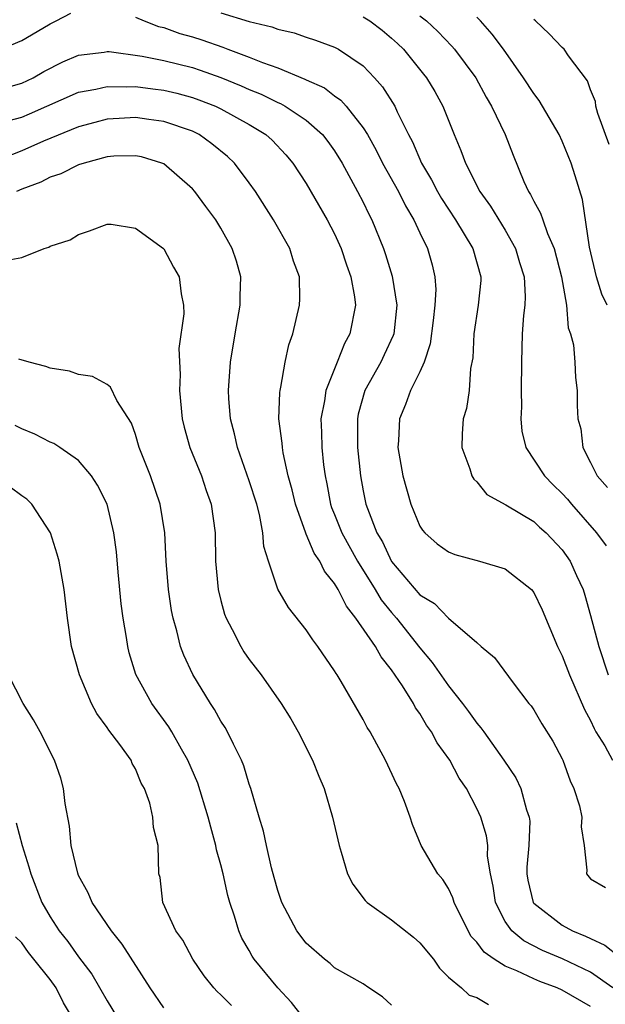
# Model space of a CAD drawing. Units: inches. Extents: x 2586000 to 2589000, y 1512000 to 1515000.
# Drawn here: x 2587539 to 2587580, y 1512062 to 1512131 of the extents above; entities that cross this region are included whole.
import ezdxf

# ---------------------------------------------------------------- set-up
doc = ezdxf.new("R2010")
doc.units = ezdxf.units.IN
doc.header["$MEASUREMENT"] = 0
doc.layers.add('LD25861512_2ft', color=72, linetype='Continuous')

msp = doc.modelspace()

# ---------------------------------------------------------------- linework, layer by layer
at = {"layer": 'LD25861512_2ft'}
for points, elevation in [([(2587525.105, 1512133), (2587526.577, 1512131), (2587527, 1512130.62), (2587528.015, 1512130.015), (2587529, 1512129.54), (2587529.403, 1512129.402), (2587531.014, 1512129.015), (2587533, 1512128.728), (2587535, 1512128.601), (2587537, 1512128.809), (2587537.562, 1512129), (2587539, 1512129.612), (2587540.477, 1512130.477), (2587541, 1512130.801), (2587541.431, 1512131), (2587542.462, 1512131.539)], 8766), ([(2587547, 1512131.261), (2587547.61, 1512131), (2587548.617, 1512130.617), (2587549, 1512130.526), (2587550.117, 1512130.117), (2587551, 1512129.869), (2587551.657, 1512129.657), (2587553.14, 1512129.141), (2587553.492, 1512129), (2587555, 1512128.459), (2587555.923, 1512128.077), (2587557, 1512127.703), (2587558.908, 1512126.908), (2587559, 1512126.855), (2587560.286, 1512126.286), (2587561, 1512125.732), (2587561.435, 1512125.435), (2587561.803, 1512125), (2587563, 1512123.488), (2587563.301, 1512123), (2587563.915, 1512121.915), (2587564.376, 1512121), (2587565.485, 1512119), (2587565.984, 1512117.984), (2587566.58, 1512117), (2587567, 1512116.085), (2587567.539, 1512115), (2587567.849, 1512113.849), (2587568.053, 1512113), (2587568.109, 1512112.109), (2587568.049, 1512111), (2587567.936, 1512109.936), (2587567.722, 1512108.278), (2587567.301, 1512107), (2587567, 1512106.314), (2587566.345, 1512105), (2587565.988, 1512104.012), (2587565.55, 1512103), (2587565.486, 1512101.486), (2587565.452, 1512101), (2587565.793, 1512099), (2587566.36, 1512097), (2587567, 1512095.47), (2587567.179, 1512095.179), (2587567.338, 1512095), (2587568.219, 1512094.218), (2587569, 1512093.646), (2587569.458, 1512093.458), (2587571.174, 1512093), (2587573, 1512092.464), (2587574.834, 1512091), (2587575, 1512090.794), (2587575.585, 1512089.585), (2587576.68, 1512087), (2587577, 1512086.351), (2587577.502, 1512085), (2587578.568, 1512082.568), (2587579, 1512081.792), (2587579.24, 1512081.24), (2587579.371, 1512081), (2587579.988, 1512080.012), (2587580.531, 1512079)], 8766), ([(2587553, 1512131.557), (2587555, 1512130.963), (2587556.583, 1512130.582), (2587557, 1512130.42), (2587558.15, 1512130.15), (2587559, 1512129.851), (2587559.646, 1512129.646), (2587561, 1512129.15), (2587561.278, 1512129), (2587563, 1512127.849), (2587563.811, 1512127), (2587564.371, 1512126.371), (2587565.226, 1512125), (2587565.403, 1512124.597), (2587566.202, 1512123), (2587566.484, 1512122.484), (2587567.117, 1512121), (2587567.819, 1512119.819), (2587568.235, 1512119), (2587568.514, 1512118.514), (2587569.509, 1512117), (2587570.724, 1512115), (2587571.278, 1512113), (2587571.269, 1512112.731), (2587571.101, 1512111), (2587570.786, 1512109), (2587570.706, 1512107.294), (2587570.554, 1512106.554), (2587570.456, 1512105), (2587570.267, 1512103.733), (2587570.038, 1512103), (2587569.955, 1512101.955), (2587569.936, 1512101), (2587570.508, 1512099.492), (2587570.65, 1512099), (2587570.776, 1512098.776), (2587571, 1512098.575), (2587571.694, 1512097.694), (2587573.047, 1512096.953), (2587575, 1512095.786), (2587575.403, 1512095.403), (2587575.869, 1512095), (2587577, 1512093.791), (2587577.559, 1512093), (2587577.999, 1512092.001), (2587578.467, 1512091), (2587578.602, 1512090.602), (2587579, 1512089.185), (2587579.573, 1512087), (2587580.234, 1512085)], 8764), ([(2587563, 1512131.293), (2587563.472, 1512131), (2587564.336, 1512130.336), (2587565, 1512129.789), (2587565.415, 1512129.415), (2587565.831, 1512129), (2587567.256, 1512127.256), (2587567.459, 1512127), (2587568.039, 1512126.039), (2587568.618, 1512125), (2587569.401, 1512123), (2587569.88, 1512121.88), (2587570.19, 1512121), (2587571.215, 1512119), (2587571.963, 1512117.963), (2587573, 1512116.278), (2587573.727, 1512115), (2587574.009, 1512114.009), (2587574.317, 1512113), (2587574.386, 1512111.614), (2587574.366, 1512111), (2587574.279, 1512110.279), (2587574.192, 1512109), (2587574.139, 1512107), (2587574.125, 1512105), (2587574.135, 1512103.865), (2587574.084, 1512103), (2587574.155, 1512102.155), (2587574.437, 1512101), (2587575.758, 1512099), (2587576.369, 1512098.369), (2587577, 1512097.77), (2587577.367, 1512097.367), (2587577.648, 1512097), (2587579.413, 1512095), (2587580.079, 1512094.079)], 8762), ([(2587567, 1512131.345), (2587567.45, 1512131), (2587568.252, 1512130.251), (2587569.233, 1512129.233), (2587569.432, 1512129), (2587570.921, 1512127), (2587571.646, 1512125.646), (2587572.034, 1512125), (2587572.979, 1512123), (2587573.547, 1512121.547), (2587574.306, 1512119.694), (2587574.623, 1512119), (2587574.779, 1512118.779), (2587575, 1512118.311), (2587575.485, 1512117.485), (2587575.63, 1512117), (2587575.959, 1512116.041), (2587576.427, 1512115), (2587576.949, 1512113), (2587577.293, 1512111), (2587577.415, 1512109.415), (2587577.585, 1512109), (2587577.788, 1512108.212), (2587577.884, 1512107), (2587577.927, 1512105.927), (2587578.05, 1512105), (2587578.042, 1512103.958), (2587578.09, 1512103), (2587578.303, 1512102.303), (2587578.45, 1512101), (2587579, 1512099.947), (2587579.451, 1512099), (2587580.18, 1512098.18)], 8760), ([(2587580.152, 1512111), (2587579.789, 1512111.789), (2587579.416, 1512113), (2587578.92, 1512115.08), (2587578.43, 1512118.43), (2587577.902, 1512120.098), (2587577.634, 1512121), (2587577, 1512122.547), (2587576.795, 1512123), (2587575.39, 1512125.39), (2587575, 1512125.882), (2587574.277, 1512127), (2587572.876, 1512129), (2587572.075, 1512130.075), (2587571.258, 1512131), (2587571, 1512131.264)], 8758), ([(2587580.3, 1512122.3), (2587579.506, 1512124.494), (2587579.366, 1512125), (2587579.331, 1512125.331), (2587579, 1512126.162), (2587578.781, 1512126.781), (2587577.451, 1512128.549), (2587577.149, 1512129), (2587577, 1512129.123), (2587576.094, 1512130.094), (2587575.121, 1512131), (2587575, 1512131.096)], 8756), ([(2587537, 1512126.048), (2587539, 1512126.625), (2587539.796, 1512127), (2587540.565, 1512127.436), (2587541.89, 1512128.109), (2587543, 1512128.596), (2587544.808, 1512128.808), (2587545, 1512128.845), (2587545.161, 1512128.839), (2587547.473, 1512128.527), (2587549, 1512128.216), (2587551, 1512127.711), (2587551.54, 1512127.54), (2587553, 1512127.014), (2587554.435, 1512126.435), (2587555, 1512126.178), (2587555.839, 1512125.839), (2587557, 1512125.263), (2587557.189, 1512125.189), (2587557.519, 1512125), (2587559, 1512124.018), (2587560.158, 1512123), (2587560.525, 1512122.525), (2587561, 1512121.855), (2587561.525, 1512121), (2587562.619, 1512119), (2587563, 1512118.257), (2587563.402, 1512117.402), (2587563.62, 1512117), (2587564.431, 1512115), (2587564.579, 1512114.579), (2587565.044, 1512113.044), (2587565.366, 1512111), (2587565.16, 1512109), (2587565.126, 1512108.875), (2587564.494, 1512107.506), (2587564.245, 1512107), (2587563.129, 1512105), (2587562.665, 1512103.335), (2587562.6, 1512103), (2587562.606, 1512101), (2587562.81, 1512099), (2587563, 1512097.957), (2587563.201, 1512097), (2587563.305, 1512096.695), (2587563.978, 1512095), (2587564.361, 1512094.361), (2587565, 1512092.978), (2587567, 1512090.635), (2587568.02, 1512090.02), (2587569, 1512088.986), (2587571, 1512087.272), (2587571.298, 1512087), (2587572.232, 1512086.232), (2587573.554, 1512084.446), (2587574.663, 1512083), (2587574.819, 1512082.819), (2587575, 1512082.547), (2587575.567, 1512081.567), (2587576.334, 1512080.335), (2587577, 1512079.108), (2587577.05, 1512079), (2587577.555, 1512077.554), (2587577.827, 1512077), (2587578.213, 1512075.787), (2587578.382, 1512075), (2587578.327, 1512074.327), (2587578.547, 1512073), (2587578.741, 1512071.259), (2587578.707, 1512071), (2587579, 1512070.666), (2587580.044, 1512070.044)], 8768), ([(2587538.033, 1512123.967), (2587539, 1512124.233), (2587539.546, 1512124.454), (2587543, 1512125.982), (2587544.203, 1512126.203), (2587545, 1512126.395), (2587546.353, 1512126.353), (2587547, 1512126.384), (2587548.218, 1512126.218), (2587549, 1512126.131), (2587549.911, 1512125.911), (2587551, 1512125.618), (2587551.458, 1512125.458), (2587552.619, 1512125), (2587553, 1512124.819), (2587555, 1512123.711), (2587556.162, 1512123), (2587556.6, 1512122.6), (2587557.58, 1512121.58), (2587558.071, 1512121), (2587559, 1512119.557), (2587560.479, 1512117), (2587561, 1512116.016), (2587561.457, 1512115), (2587561.837, 1512113.837), (2587562.138, 1512113), (2587562.398, 1512111.602), (2587562.457, 1512111), (2587562.07, 1512109), (2587561.687, 1512108.313), (2587561.19, 1512107), (2587560.376, 1512105), (2587560.284, 1512104.284), (2587560.02, 1512103), (2587560.073, 1512102.073), (2587560.096, 1512101), (2587560.224, 1512099.776), (2587560.33, 1512099), (2587560.448, 1512098.448), (2587560.715, 1512097), (2587560.786, 1512096.786), (2587561, 1512096.287), (2587561.508, 1512095), (2587562.607, 1512093), (2587563.853, 1512091), (2587564.283, 1512090.283), (2587565, 1512089.391), (2587565.346, 1512089), (2587567, 1512086.902), (2587567.869, 1512085.869), (2587569, 1512084.242), (2587569.992, 1512083), (2587570.422, 1512082.422), (2587571, 1512081.595), (2587571.289, 1512081.289), (2587571.481, 1512081), (2587572.905, 1512079), (2587573.751, 1512077.751), (2587574.097, 1512077), (2587574.495, 1512075.505), (2587574.68, 1512075), (2587574.715, 1512074.715), (2587574.659, 1512073), (2587574.515, 1512071.485), (2587574.512, 1512071), (2587574.575, 1512070.575), (2587574.957, 1512069), (2587575, 1512068.944), (2587577, 1512067.395), (2587577.721, 1512067), (2587578.635, 1512066.635), (2587579, 1512066.451), (2587579.996, 1512065.996), (2587581, 1512065.186)], 8770), ([(2587580.553, 1512063), (2587579, 1512064.102), (2587577.025, 1512065.025), (2587575.617, 1512065.617), (2587574.291, 1512066.291), (2587573.461, 1512067), (2587573, 1512067.657), (2587572.308, 1512069), (2587572.138, 1512070.138), (2587571.959, 1512071), (2587571.758, 1512072.242), (2587571.763, 1512073), (2587571.677, 1512073.677), (2587571.281, 1512075), (2587571, 1512075.616), (2587570.272, 1512077), (2587569.746, 1512077.746), (2587569.097, 1512079), (2587568.215, 1512080.215), (2587567.814, 1512081), (2587567.465, 1512081.465), (2587567, 1512082.28), (2587566.693, 1512082.693), (2587566.54, 1512083), (2587565.777, 1512084.223), (2587565, 1512085.368), (2587564.266, 1512086.266), (2587563.873, 1512087), (2587562.497, 1512089), (2587561.826, 1512089.826), (2587561.254, 1512091), (2587561, 1512091.44), (2587560.291, 1512092.291), (2587559.959, 1512093), (2587559.561, 1512093.561), (2587559, 1512094.907), (2587558.965, 1512094.965), (2587558.245, 1512097), (2587558.017, 1512098.017), (2587557.745, 1512099), (2587557.388, 1512100.612), (2587557.325, 1512101), (2587557.306, 1512101.306), (2587557.088, 1512103), (2587557.139, 1512104.861), (2587557.16, 1512105), (2587557.227, 1512105.228), (2587557.532, 1512107), (2587557.782, 1512108.218), (2587558.06, 1512109), (2587558.524, 1512111), (2587558.544, 1512111.456), (2587558.528, 1512113), (2587558.102, 1512114.102), (2587557.844, 1512115), (2587556.708, 1512117), (2587555.431, 1512119), (2587555, 1512119.61), (2587553.954, 1512121), (2587553.463, 1512121.463), (2587552.362, 1512122.363), (2587551.469, 1512123), (2587551, 1512123.233), (2587549, 1512123.929), (2587547.935, 1512124.065), (2587547, 1512124.205), (2587545.856, 1512124.144), (2587545, 1512124.08), (2587544.138, 1512123.862), (2587543, 1512123.548), (2587540.533, 1512122.533), (2587539, 1512121.868), (2587537.139, 1512121.139)], 8772), ([(2587579, 1512061.673), (2587577, 1512062.837), (2587576.634, 1512063), (2587575.438, 1512063.438), (2587575, 1512063.623), (2587573.813, 1512064.188), (2587573, 1512064.505), (2587572.214, 1512065), (2587571.504, 1512065.504), (2587571, 1512066.214), (2587570.609, 1512066.609), (2587570.382, 1512067), (2587569.404, 1512069), (2587569.322, 1512069.321), (2587569, 1512069.987), (2587568.602, 1512070.602), (2587568.259, 1512071), (2587567.085, 1512073), (2587566.471, 1512074.471), (2587566.312, 1512075), (2587565.908, 1512076.092), (2587565.538, 1512077), (2587565.347, 1512077.347), (2587564.578, 1512079), (2587563.487, 1512081), (2587563.294, 1512081.294), (2587563, 1512081.867), (2587561.468, 1512084.532), (2587561.184, 1512085), (2587561.104, 1512085.104), (2587561, 1512085.297), (2587559.829, 1512087), (2587559.46, 1512087.46), (2587559, 1512088.176), (2587557.748, 1512089.748), (2587557, 1512091.036), (2587556.344, 1512093), (2587556.034, 1512094.034), (2587555.963, 1512095), (2587555.719, 1512096.281), (2587555.522, 1512097), (2587555, 1512098.65), (2587554.163, 1512101), (2587553.966, 1512101.966), (2587553.678, 1512103), (2587553.564, 1512104.436), (2587553.538, 1512105), (2587553.675, 1512107), (2587554.002, 1512109), (2587554.368, 1512111), (2587554.364, 1512111.636), (2587554.412, 1512113), (2587554.109, 1512114.109), (2587553.803, 1512115), (2587553, 1512116.425), (2587552.638, 1512117), (2587551.952, 1512117.952), (2587551.169, 1512119), (2587551, 1512119.194), (2587549, 1512120.935), (2587548.852, 1512121), (2587547.431, 1512121.431), (2587547, 1512121.516), (2587545.476, 1512121.476), (2587545, 1512121.433), (2587543.384, 1512121), (2587543, 1512120.874), (2587541.75, 1512120.25), (2587541, 1512120.004), (2587540.334, 1512119.666), (2587539, 1512119.167), (2587538.626, 1512119)], 8774), ([(2587538.229, 1512114.229), (2587539, 1512114.348), (2587540.576, 1512115), (2587540.908, 1512115.092), (2587541, 1512115.151), (2587542.397, 1512115.603), (2587543, 1512115.984), (2587543.773, 1512116.227), (2587545, 1512116.713), (2587545.3, 1512116.7), (2587547, 1512116.422), (2587548.977, 1512115), (2587549, 1512114.979), (2587549.68, 1512113.68), (2587550.064, 1512113), (2587550.205, 1512111.795), (2587550.367, 1512111), (2587550.396, 1512110.397), (2587550.048, 1512107.952), (2587550.133, 1512106.133), (2587550.088, 1512105), (2587550.281, 1512103), (2587550.419, 1512102.419), (2587550.822, 1512101), (2587551.638, 1512099), (2587551.973, 1512097.973), (2587552.331, 1512097), (2587552.594, 1512095), (2587552.617, 1512093), (2587552.806, 1512091), (2587553, 1512090.226), (2587553.266, 1512089.266), (2587553.37, 1512089), (2587553.803, 1512088.197), (2587554.396, 1512087), (2587554.623, 1512086.623), (2587555, 1512086.081), (2587555.831, 1512085), (2587557.253, 1512083), (2587557.917, 1512081.917), (2587558.444, 1512081), (2587559.456, 1512079), (2587559.884, 1512077.884), (2587560.269, 1512077), (2587560.86, 1512075), (2587561.308, 1512073), (2587561.465, 1512072.535), (2587561.905, 1512071), (2587562.273, 1512070.273), (2587563.139, 1512069.139), (2587563.283, 1512069), (2587565, 1512067.766), (2587566.556, 1512066.556), (2587567, 1512066.161), (2587567.95, 1512065), (2587568.38, 1512064.38), (2587569, 1512063.749), (2587569.912, 1512063), (2587570.467, 1512062.467), (2587571, 1512062.305), (2587571.823, 1512061.823)], 8776), ([(2587565, 1512061.769), (2587564.363, 1512062.363), (2587563.402, 1512063), (2587563, 1512063.263), (2587561, 1512064.402), (2587560.696, 1512064.696), (2587560.292, 1512065), (2587559, 1512066.143), (2587558.344, 1512067), (2587557.285, 1512069), (2587557, 1512069.84), (2587556.759, 1512070.759), (2587556.557, 1512071.443), (2587556.204, 1512073), (2587556.009, 1512074.009), (2587555.697, 1512075), (2587555.117, 1512077), (2587555, 1512077.317), (2587554.616, 1512078.616), (2587554.452, 1512079), (2587553.88, 1512080.119), (2587553.468, 1512081), (2587553.297, 1512081.297), (2587553, 1512081.744), (2587552.565, 1512082.564), (2587552.271, 1512083), (2587551.027, 1512085.027), (2587550.394, 1512086.394), (2587550.167, 1512087), (2587549.907, 1512088.093), (2587549.642, 1512089), (2587549.537, 1512089.537), (2587549.324, 1512091), (2587549.161, 1512093), (2587549.067, 1512095), (2587548.745, 1512097), (2587548.049, 1512099), (2587547.266, 1512101), (2587547, 1512101.898), (2587546.712, 1512102.712), (2587545.69, 1512104.31), (2587545.246, 1512105.246), (2587545, 1512105.417), (2587543.982, 1512105.982), (2587543, 1512106.136), (2587542.371, 1512106.371), (2587541, 1512106.58), (2587540.7, 1512106.7), (2587539.514, 1512107), (2587538.8, 1512107.2)], 8778), ([(2587558.727, 1512061), (2587557.961, 1512061.961), (2587557, 1512063.003), (2587555.351, 1512065), (2587555.213, 1512065.213), (2587555, 1512065.61), (2587554.484, 1512066.484), (2587554.26, 1512067), (2587553.965, 1512068.035), (2587553.638, 1512069), (2587553.497, 1512069.497), (2587553.165, 1512071), (2587553, 1512071.647), (2587552.697, 1512072.697), (2587552.657, 1512073), (2587552.286, 1512074.286), (2587552.119, 1512075), (2587551.375, 1512077.375), (2587550.67, 1512079), (2587550.228, 1512079.773), (2587549.56, 1512081), (2587549.355, 1512081.355), (2587548.15, 1512083), (2587547.031, 1512085.031), (2587546.56, 1512086.56), (2587546.451, 1512087), (2587546.36, 1512087.64), (2587546.128, 1512089), (2587546.004, 1512090.004), (2587545.782, 1512092.218), (2587545.668, 1512093.668), (2587545.486, 1512095), (2587545.002, 1512097), (2587544.339, 1512098.339), (2587543.9, 1512099), (2587543, 1512100.08), (2587541.678, 1512101), (2587541.266, 1512101.266), (2587541, 1512101.381), (2587539.925, 1512101.925), (2587539, 1512102.297), (2587538.533, 1512102.533)], 8780), ([(2587553.75, 1512061.75), (2587553, 1512062.511), (2587552.738, 1512062.738), (2587552.499, 1512063), (2587551.827, 1512063.827), (2587551.032, 1512065), (2587550.336, 1512066.336), (2587549.839, 1512067), (2587548.913, 1512069), (2587548.744, 1512070.744), (2587548.639, 1512071), (2587548.603, 1512073), (2587548.259, 1512074.259), (2587548.228, 1512075), (2587548.013, 1512075.987), (2587547.627, 1512077), (2587547.393, 1512077.393), (2587547, 1512078.403), (2587546.776, 1512078.776), (2587546.694, 1512079), (2587545.9, 1512080.1), (2587545.115, 1512081.115), (2587545, 1512081.3), (2587544.28, 1512082.28), (2587543.907, 1512083), (2587543.06, 1512085), (2587542.505, 1512087), (2587542.212, 1512089), (2587541.984, 1512091), (2587541.63, 1512093), (2587541.504, 1512093.504), (2587541.034, 1512095), (2587539.708, 1512097), (2587539.357, 1512097.357), (2587539, 1512097.586), (2587538.194, 1512098.194)], 8782), ([(2587549, 1512061.592), (2587548.037, 1512063), (2587546.063, 1512066.063), (2587545.318, 1512067), (2587543.957, 1512069), (2587543.674, 1512069.674), (2587543, 1512070.895), (2587542.937, 1512071.063), (2587542.482, 1512073), (2587542.357, 1512074.357), (2587542.048, 1512075.951), (2587541.938, 1512077), (2587541.744, 1512077.744), (2587541.313, 1512079), (2587540.3, 1512081), (2587539.837, 1512081.837), (2587539.115, 1512083), (2587538.08, 1512085)], 8784), ([(2587538.604, 1512074.604), (2587539.03, 1512073), (2587539.508, 1512071.508), (2587539.632, 1512071), (2587540.414, 1512069), (2587541, 1512067.982), (2587541.628, 1512067), (2587542.247, 1512066.247), (2587543, 1512065.176), (2587543.942, 1512063.943), (2587545, 1512062.072), (2587545.668, 1512061)], 8786), ([(2587542.506, 1512061), (2587541.944, 1512061.944), (2587541.414, 1512063), (2587541, 1512063.584), (2587539.863, 1512065), (2587539.468, 1512065.468), (2587539, 1512066.159), (2587538.569, 1512066.569)], 8788)]:
    msp.add_lwpolyline(points, dxfattribs=dict(at, elevation=elevation))

doc.saveas('drawing.dxf')
